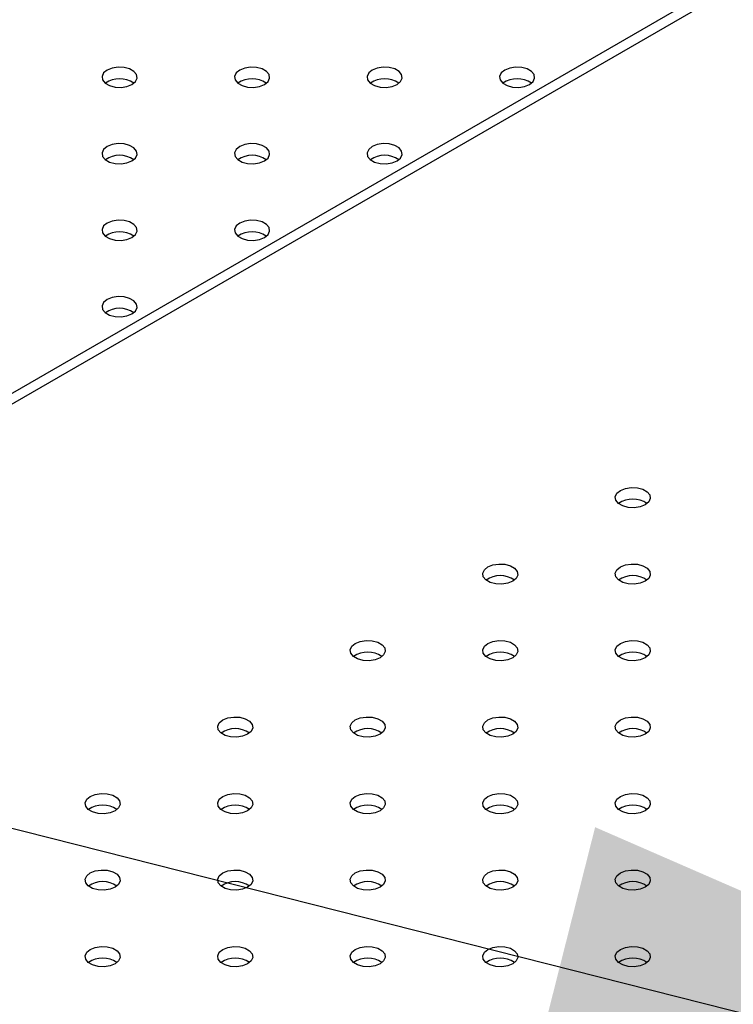
# Model space of a CAD drawing. Units: millimetres. Extents: x 0 to 42, y 0 to 29.8.
# Drawn here: x 30.9 to 31.1, y 24.6 to 24.9 of the extents above; entities that cross this region are included whole.
import ezdxf

# ---------------------------------------------------------------- set-up
doc = ezdxf.new("R2010")
doc.units = ezdxf.units.MM
doc.layers.add('LE_NORM', color=179, linetype='Continuous', lineweight=50)
doc.dimstyles.new('SLDDIMSTYLE4', dxfattribs={"dimtxt": 0.18, "dimasz": 0.3, "dimexe": 0, "dimexo": 0.0625, "dimgap": 0, "dimtad": 0, "dimtih": 1, "dimtoh": 1, "dimdec": 0, "dimrnd": 1e-09, "dimzin": 0, "dimdsep": 46, "dimtxsty": 'Standard', "dimsah": 1, "dimcen": 0.09, "dimadec": 0, "dimazin": 0, "dimtfac": 0.3, "dimtdec": 0, "dimtofl": 0, "dimtmove": 0, "dimatfit": 3, "dimfxl": 0, "dimfrac": 2, "dimtolj": 1, "dimtzin": 0, "dimarcsym": 0})

msp = doc.modelspace()

# ---------------------------------------------------------------- linework, layer by layer
at = {"color": 7, "linetype": 'Continuous', "lineweight": 25}
msp.add_line((31.48445853515539, 25.12257091837662), (30.52424359065409, 24.56825062995512), dxfattribs=at)
at = {"color": 8, "linetype": 'Continuous', "lineweight": 25}
msp.add_line((31.48445853515539, 25.11885150543528), (30.52424359065409, 24.56453121701378), dxfattribs=at)
at = {"color": 7, "linetype": 'Continuous', "lineweight": 25, "flags": 128}
for points in [[(30.90921395997401, 24.87230604271689), (30.91040916600911, 24.87329143307592), (30.91094848747544, 24.8744533834164), (30.91076687424462, 24.8756517453787), (30.90988623155263, 24.87674197882424), (30.90841277790499, 24.87759258550934), (30.9065242335575, 24.87810096971417), (30.9044483848304, 24.87820581280068), (30.90243560971644, 24.8778944691453), (30.90072867859977, 24.87720449138782), (30.89953347256467, 24.87621910102879), (30.89899415109834, 24.87505715068831), (30.89917576432916, 24.873858788726), (30.90005640702115, 24.87276855528047), (30.90152986066878, 24.87191794859537), (30.90341840501628, 24.87140956439054), (30.90549425374338, 24.87130472130404), (30.90750702885734, 24.87161606495941), (30.90921395997401, 24.87230604271689)], [(30.95446879396995, 24.87230604271689), (30.95566400000504, 24.87329143307592), (30.95620332147138, 24.8744533834164), (30.95602170824056, 24.8756517453787), (30.95514106554856, 24.87674197882424), (30.95366761190093, 24.87759258550934), (30.95177906755344, 24.87810096971417), (30.94970321882634, 24.87820581280068), (30.94769044371238, 24.8778944691453), (30.9459835125957, 24.87720449138782), (30.94478830656061, 24.87621910102879), (30.94424898509428, 24.87505715068831), (30.94443059832509, 24.873858788726), (30.94531124101709, 24.87276855528047), (30.94678469466472, 24.87191794859537), (30.94867323901221, 24.87140956439054), (30.95074908773931, 24.87130472130404), (30.95276186285327, 24.87161606495941), (30.95446879396995, 24.87230604271689)], [(30.99972362796588, 24.87230604271689), (31.00091883400098, 24.87329143307592), (31.00145815546731, 24.8744533834164), (31.00127654223649, 24.8756517453787), (31.0003958995445, 24.87674197882424), (30.99892244589687, 24.87759258550934), (30.99703390154938, 24.87810096971417), (30.99495805282227, 24.87820581280068), (30.99294527770832, 24.8778944691453), (30.99123834659164, 24.87720449138783), (30.99004314055654, 24.87621910102879), (30.98950381909021, 24.87505715068831), (30.98968543232103, 24.87385878872601), (30.99056607501303, 24.87276855528047), (30.99203952866065, 24.87191794859537), (30.99392807300815, 24.87140956439054), (30.99600392173525, 24.87130472130404), (30.99801669684921, 24.87161606495942), (30.99972362796588, 24.87230604271689)], [(31.04497846196183, 24.87230604271689), (31.04617366799692, 24.87329143307592), (31.04671298946326, 24.8744533834164), (31.04653137623244, 24.8756517453787), (31.04565073354044, 24.87674197882424), (31.04417727989281, 24.87759258550934), (31.04228873554532, 24.87810096971417), (31.04021288681822, 24.87820581280068), (31.03820011170426, 24.8778944691453), (31.03649318058758, 24.87720449138783), (31.03529797455248, 24.87621910102879), (31.03475865308615, 24.87505715068831), (31.03494026631697, 24.87385878872601), (31.03582090900897, 24.87276855528047), (31.0372943626566, 24.87191794859537), (31.03918290700409, 24.87140956439054), (31.04125875573119, 24.87130472130404), (31.04327153084515, 24.87161606495942), (31.04497846196183, 24.87230604271689)], [(30.90921395997401, 24.84618098313856), (30.91040916600911, 24.84716637349759), (30.91094848747544, 24.84832832383807), (30.91076687424462, 24.84952668580038), (30.90988623155262, 24.85061691924591), (30.90841277790499, 24.85146752593101), (30.9065242335575, 24.85197591013585), (30.9044483848304, 24.85208075322235), (30.90243560971644, 24.85176940956697), (30.90072867859977, 24.8510794318095), (30.89953347256467, 24.85009404145046), (30.89899415109834, 24.84893209110998), (30.89917576432915, 24.84773372914768), (30.90005640702115, 24.84664349570215), (30.90152986066878, 24.84579288901704), (30.90341840501627, 24.84528450481221), (30.90549425374337, 24.84517966172571), (30.90750702885733, 24.84549100538109), (30.90921395997401, 24.84618098313856)], [(30.95446879396994, 24.84618098313856), (30.95566400000504, 24.84716637349759), (30.95620332147138, 24.84832832383807), (30.95602170824056, 24.84952668580038), (30.95514106554856, 24.85061691924591), (30.95366761190093, 24.85146752593101), (30.95177906755343, 24.85197591013585), (30.94970321882634, 24.85208075322235), (30.94769044371238, 24.85176940956697), (30.9459835125957, 24.8510794318095), (30.94478830656061, 24.85009404145046), (30.94424898509428, 24.84893209110998), (30.94443059832509, 24.84773372914768), (30.94531124101709, 24.84664349570215), (30.94678469466472, 24.84579288901704), (30.94867323901221, 24.84528450481221), (30.95074908773931, 24.84517966172571), (30.95276186285327, 24.84549100538109), (30.95446879396994, 24.84618098313856)], [(30.99972362796588, 24.84618098313856), (31.00091883400098, 24.84716637349759), (31.00145815546731, 24.84832832383807), (31.0012765422365, 24.84952668580038), (31.0003958995445, 24.85061691924591), (30.99892244589687, 24.85146752593101), (30.99703390154938, 24.85197591013585), (30.99495805282228, 24.85208075322235), (30.99294527770832, 24.85176940956697), (30.99123834659164, 24.8510794318095), (30.99004314055654, 24.85009404145046), (30.98950381909021, 24.84893209110998), (30.98968543232103, 24.84773372914768), (30.99056607501303, 24.84664349570215), (30.99203952866066, 24.84579288901704), (30.99392807300815, 24.84528450481221), (30.99600392173525, 24.84517966172571), (30.99801669684921, 24.84549100538109), (30.99972362796588, 24.84618098313856)], [(30.909213959974, 24.82005592356024), (30.91040916600911, 24.82104131391927), (30.91094848747544, 24.82220326425975), (30.91076687424462, 24.82340162622205), (30.90988623155262, 24.82449185966759), (30.90841277790499, 24.82534246635269), (30.9065242335575, 24.82585085055752), (30.9044483848304, 24.82595569364402), (30.90243560971644, 24.82564434998865), (30.90072867859977, 24.82495437223117), (30.89953347256467, 24.82396898187214), (30.89899415109834, 24.82280703153166), (30.89917576432915, 24.82160866956935), (30.90005640702115, 24.82051843612382), (30.90152986066878, 24.81966782943871), (30.90341840501627, 24.81915944523389), (30.90549425374337, 24.81905460214738), (30.90750702885733, 24.81936594580276), (30.909213959974, 24.82005592356024)], [(30.95446879396995, 24.82005592356023), (30.95566400000504, 24.82104131391927), (30.95620332147138, 24.82220326425974), (30.95602170824056, 24.82340162622205), (30.95514106554856, 24.82449185966759), (30.95366761190093, 24.82534246635269), (30.95177906755344, 24.82585085055752), (30.94970321882634, 24.82595569364402), (30.94769044371238, 24.82564434998865), (30.94598351259571, 24.82495437223117), (30.94478830656061, 24.82396898187214), (30.94424898509428, 24.82280703153166), (30.94443059832509, 24.82160866956935), (30.94531124101709, 24.82051843612382), (30.94678469466472, 24.81966782943871), (30.94867323901221, 24.81915944523389), (30.95074908773931, 24.81905460214738), (30.95276186285327, 24.81936594580276), (30.95446879396995, 24.82005592356023)], [(30.90921395997401, 24.79393086398191), (30.91040916600911, 24.79491625434094), (30.91094848747544, 24.79607820468142), (30.91076687424462, 24.79727656664372), (30.90988623155262, 24.79836680008926), (30.90841277790499, 24.79921740677436), (30.9065242335575, 24.79972579097919), (30.9044483848304, 24.7998306340657), (30.90243560971644, 24.79951929041032), (30.90072867859977, 24.79882931265284), (30.89953347256467, 24.79784392229381), (30.89899415109834, 24.79668197195333), (30.89917576432915, 24.79548360999103), (30.90005640702115, 24.79439337654549), (30.90152986066878, 24.79354276986039), (30.90341840501627, 24.79303438565556), (30.90549425374337, 24.79292954256906), (30.90750702885734, 24.79324088622443), (30.90921395997401, 24.79393086398191)], [(31.08446761578335, 24.72874208093057), (31.08276068466668, 24.72805210317309), (31.08074790955272, 24.72774075951772), (31.07867206082562, 24.72784560260422), (31.07678351647812, 24.72835398680905), (31.0753100628305, 24.72920459349415), (31.0744294201385, 24.73029482693969), (31.07424780690769, 24.73149318890199), (31.07478712837402, 24.73265513924247), (31.07598233440911, 24.7336405296015), (31.07768926552579, 24.73433050735898), (31.07970204063975, 24.73464185101436), (31.08177788936685, 24.73453700792785), (31.08366643371434, 24.73402862372302), (31.08513988736197, 24.73317801703792), (31.08602053005396, 24.73208778359238), (31.08620214328478, 24.73088942163008), (31.08566282181845, 24.7297274712896), (31.08446761578335, 24.72874208093057)], [(31.03921278178741, 24.70261702135224), (31.03750585067074, 24.70192704359477), (31.03549307555678, 24.70161569993939), (31.03341722682968, 24.70172054302589), (31.03152868248219, 24.70222892723072), (31.03005522883456, 24.70307953391583), (31.02917458614256, 24.70416976736136), (31.02899297291174, 24.70536812932366), (31.02953229437808, 24.70653007966414), (31.03072750041317, 24.70751547002318), (31.03243443152985, 24.70820544778065), (31.0344472066438, 24.70851679143603), (31.03652305537091, 24.70841194834953), (31.0384115997184, 24.70790356414469), (31.03988505336603, 24.70705295745959), (31.04076569605802, 24.70596272401406), (31.04094730928885, 24.70476436205175), (31.04040798782252, 24.70360241171127), (31.03921278178741, 24.70261702135224)], [(31.08446761578335, 24.70261702135224), (31.08276068466667, 24.70192704359477), (31.08074790955271, 24.7016156999394), (31.07867206082561, 24.7017205430259), (31.07678351647812, 24.70222892723073), (31.07531006283049, 24.70307953391583), (31.07442942013849, 24.70416976736136), (31.07424780690767, 24.70536812932367), (31.07478712837401, 24.70653007966415), (31.07598233440911, 24.70751547002318), (31.07768926552578, 24.70820544778065), (31.07970204063974, 24.70851679143603), (31.08177788936684, 24.70841194834953), (31.08366643371433, 24.7079035641447), (31.08513988736196, 24.7070529574596), (31.08602053005396, 24.70596272401406), (31.08620214328478, 24.70476436205175), (31.08566282181845, 24.70360241171128), (31.08446761578335, 24.70261702135224)], [(30.99395794779147, 24.67649196177391), (30.9922510166748, 24.67580198401644), (30.99023824156084, 24.67549064036107), (30.98816239283374, 24.67559548344757), (30.98627384848625, 24.6761038676524), (30.98480039483862, 24.6769544743375), (30.98391975214662, 24.67804470778303), (30.98373813891581, 24.67924306974534), (30.98427746038214, 24.68040502008581), (30.98547266641723, 24.68139041044485), (30.98717959753391, 24.68208038820232), (30.98919237264787, 24.6823917318577), (30.99126822137497, 24.6822868887712), (30.99315676572246, 24.68177850456637), (30.99463021937009, 24.68092789788126), (30.99551086206209, 24.67983766443573), (30.99569247529291, 24.67863930247343), (30.99515315382658, 24.67747735213295), (30.99395794779147, 24.67649196177391)], [(31.03921278178741, 24.67649196177392), (31.03750585067073, 24.67580198401645), (31.03549307555678, 24.67549064036107), (31.03341722682967, 24.67559548344757), (31.03152868248218, 24.6761038676524), (31.03005522883455, 24.6769544743375), (31.02917458614255, 24.67804470778304), (31.02899297291173, 24.67924306974534), (31.02953229437806, 24.68040502008582), (31.03072750041317, 24.68139041044485), (31.03243443152984, 24.68208038820233), (31.0344472066438, 24.68239173185771), (31.0365230553709, 24.6822868887712), (31.03841159971839, 24.68177850456637), (31.03988505336602, 24.68092789788127), (31.04076569605802, 24.67983766443573), (31.04094730928884, 24.67863930247343), (31.0404079878225, 24.67747735213295), (31.03921278178741, 24.67649196177392)], [(31.08446761578335, 24.67649196177391), (31.08276068466668, 24.67580198401644), (31.08074790955272, 24.67549064036107), (31.07867206082562, 24.67559548344757), (31.07678351647812, 24.6761038676524), (31.0753100628305, 24.6769544743375), (31.0744294201385, 24.67804470778303), (31.07424780690769, 24.67924306974534), (31.07478712837402, 24.68040502008581), (31.07598233440911, 24.68139041044485), (31.07768926552579, 24.68208038820232), (31.07970204063975, 24.6823917318577), (31.08177788936685, 24.6822868887712), (31.08366643371434, 24.68177850456637), (31.08513988736197, 24.68092789788126), (31.08602053005397, 24.67983766443573), (31.08620214328479, 24.67863930247343), (31.08566282181846, 24.67747735213295), (31.08446761578335, 24.67649196177391)], [(30.94870311379553, 24.65036690219559), (30.94699618267886, 24.64967692443811), (30.9449834075649, 24.64936558078274), (30.9429075588378, 24.64947042386924), (30.94101901449031, 24.64997880807407), (30.93954556084269, 24.65082941475917), (30.93866491815068, 24.65191964820471), (30.93848330491987, 24.65311801016701), (30.9390226263862, 24.65427996050749), (30.9402178324213, 24.65526535086652), (30.94192476353797, 24.655955328624), (30.94393753865193, 24.65626667227938), (30.94601338737903, 24.65616182919287), (30.94790193172652, 24.65565344498804), (30.94937538537415, 24.65480283830294), (30.95025602806615, 24.65371260485741), (30.95043764129697, 24.6525142428951), (30.94989831983064, 24.65135229255462), (30.94870311379553, 24.65036690219559)], [(30.99395794779147, 24.65036690219559), (30.99225101667479, 24.64967692443811), (30.99023824156083, 24.64936558078274), (30.98816239283373, 24.64947042386924), (30.98627384848624, 24.64997880807407), (30.98480039483861, 24.65082941475918), (30.98391975214661, 24.65191964820471), (30.9837381389158, 24.65311801016701), (30.98427746038212, 24.65427996050749), (30.98547266641723, 24.65526535086653), (30.9871795975339, 24.655955328624), (30.98919237264786, 24.65626667227938), (30.99126822137496, 24.65616182919288), (30.99315676572245, 24.65565344498805), (30.99463021937008, 24.65480283830294), (30.99551086206208, 24.65371260485741), (30.99569247529289, 24.6525142428951), (30.99515315382656, 24.65135229255462), (30.99395794779147, 24.65036690219559)], [(31.03921278178741, 24.65036690219559), (31.03750585067074, 24.64967692443811), (31.03549307555678, 24.64936558078274), (31.03341722682968, 24.64947042386924), (31.03152868248219, 24.64997880807407), (31.03005522883456, 24.65082941475917), (31.02917458614256, 24.65191964820471), (31.02899297291174, 24.65311801016701), (31.02953229437808, 24.65427996050749), (31.03072750041317, 24.65526535086652), (31.03243443152985, 24.655955328624), (31.03444720664381, 24.65626667227938), (31.03652305537091, 24.65616182919287), (31.0384115997184, 24.65565344498804), (31.03988505336603, 24.65480283830294), (31.04076569605802, 24.6537126048574), (31.04094730928885, 24.6525142428951), (31.04040798782252, 24.65135229255462), (31.03921278178741, 24.65036690219559)], [(31.08446761578335, 24.65036690219559), (31.08276068466667, 24.64967692443811), (31.08074790955271, 24.64936558078274), (31.07867206082561, 24.64947042386924), (31.07678351647812, 24.64997880807407), (31.07531006283049, 24.65082941475918), (31.07442942013849, 24.65191964820471), (31.07424780690767, 24.65311801016701), (31.07478712837401, 24.65427996050749), (31.07598233440911, 24.65526535086653), (31.07768926552578, 24.655955328624), (31.07970204063974, 24.65626667227938), (31.08177788936684, 24.65616182919288), (31.08366643371433, 24.65565344498805), (31.08513988736196, 24.65480283830294), (31.08602053005396, 24.65371260485741), (31.08620214328478, 24.6525142428951), (31.08566282181845, 24.65135229255462), (31.08446761578335, 24.65036690219559)], [(30.90344827979959, 24.62424184261726), (30.90174134868292, 24.62355186485979), (30.89972857356896, 24.62324052120441), (30.89765272484186, 24.62334536429091), (30.89576418049437, 24.62385374849574), (30.89429072684674, 24.62470435518085), (30.89341008415474, 24.62579458862638), (30.89322847092393, 24.62699295058869), (30.89376779239026, 24.62815490092916), (30.89496299842536, 24.6291402912882), (30.89666992954203, 24.62983026904567), (30.89868270465599, 24.63014161270105), (30.9007585533831, 24.63003676961455), (30.90264709773059, 24.62952838540972), (30.90412055137821, 24.62867777872462), (30.90500119407021, 24.62758754527908), (30.90518280730103, 24.62638918331677), (30.9046434858347, 24.62522723297629), (30.90344827979959, 24.62424184261726)], [(30.94870311379553, 24.62424184261726), (30.94699618267886, 24.62355186485979), (30.9449834075649, 24.62324052120442), (30.9429075588378, 24.62334536429092), (30.9410190144903, 24.62385374849574), (30.93954556084267, 24.62470435518085), (30.93866491815067, 24.62579458862638), (30.93848330491986, 24.62699295058869), (30.93902262638619, 24.62815490092917), (30.94021783242129, 24.6291402912882), (30.94192476353797, 24.62983026904567), (30.94393753865192, 24.63014161270105), (30.94601338737902, 24.63003676961455), (30.94790193172651, 24.62952838540972), (30.94937538537415, 24.62867777872462), (30.95025602806614, 24.62758754527908), (30.95043764129696, 24.62638918331678), (30.94989831983063, 24.6252272329763), (30.94870311379553, 24.62424184261726)], [(30.99395794779147, 24.62424184261726), (30.9922510166748, 24.62355186485979), (30.99023824156084, 24.62324052120441), (30.98816239283374, 24.62334536429091), (30.98627384848625, 24.62385374849574), (30.98480039483862, 24.62470435518085), (30.98391975214662, 24.62579458862638), (30.98373813891581, 24.62699295058868), (30.98427746038214, 24.62815490092916), (30.98547266641723, 24.6291402912882), (30.98717959753391, 24.62983026904567), (30.98919237264787, 24.63014161270105), (30.99126822137497, 24.63003676961455), (30.99315676572246, 24.62952838540972), (30.99463021937009, 24.62867777872461), (30.99551086206209, 24.62758754527908), (30.99569247529291, 24.62638918331677), (30.99515315382658, 24.62522723297629), (30.99395794779147, 24.62424184261726)], [(31.03921278178741, 24.62424184261726), (31.03750585067073, 24.62355186485979), (31.03549307555678, 24.62324052120442), (31.03341722682967, 24.62334536429092), (31.03152868248218, 24.62385374849574), (31.03005522883455, 24.62470435518085), (31.02917458614255, 24.62579458862638), (31.02899297291173, 24.62699295058869), (31.02953229437806, 24.62815490092917), (31.03072750041317, 24.6291402912882), (31.03243443152984, 24.62983026904567), (31.0344472066438, 24.63014161270105), (31.0365230553709, 24.63003676961455), (31.03841159971839, 24.62952838540972), (31.03988505336602, 24.62867777872462), (31.04076569605802, 24.62758754527908), (31.04094730928884, 24.62638918331678), (31.0404079878225, 24.6252272329763), (31.03921278178741, 24.62424184261726)], [(31.08446761578335, 24.62424184261726), (31.08276068466668, 24.62355186485978), (31.08074790955272, 24.62324052120441), (31.07867206082562, 24.62334536429091), (31.07678351647813, 24.62385374849574), (31.0753100628305, 24.62470435518085), (31.0744294201385, 24.62579458862638), (31.07424780690769, 24.62699295058868), (31.07478712837402, 24.62815490092916), (31.07598233440911, 24.6291402912882), (31.07768926552579, 24.62983026904567), (31.07970204063975, 24.63014161270105), (31.08177788936685, 24.63003676961455), (31.08366643371434, 24.62952838540972), (31.08513988736197, 24.62867777872461), (31.08602053005397, 24.62758754527908), (31.08620214328479, 24.62638918331677), (31.08566282181846, 24.62522723297629), (31.08446761578335, 24.62424184261726)], [(30.90344827979959, 24.59811678303894), (30.90174134868291, 24.59742680528147), (30.89972857356895, 24.59711546162609), (30.89765272484185, 24.59722030471259), (30.89576418049436, 24.59772868891742), (30.89429072684673, 24.59857929560252), (30.89341008415473, 24.59966952904806), (30.89322847092392, 24.60086789101036), (30.89376779239025, 24.60202984135084), (30.89496299842535, 24.60301523170988), (30.89666992954202, 24.60370520946735), (30.89868270465598, 24.60401655312272), (30.90075855338308, 24.60391171003622), (30.90264709773057, 24.60340332583139), (30.9041205513782, 24.60255271914629), (30.9050011940702, 24.60146248570075), (30.90518280730102, 24.60026412373845), (30.90464348583469, 24.59910217339797), (30.90344827979959, 24.59811678303894)], [(30.94870311379554, 24.59811678303893), (30.94699618267886, 24.59742680528146), (30.9449834075649, 24.59711546162609), (30.9429075588378, 24.59722030471259), (30.94101901449031, 24.59772868891742), (30.93954556084269, 24.59857929560252), (30.93866491815068, 24.59966952904805), (30.93848330491987, 24.60086789101036), (30.9390226263862, 24.60202984135084), (30.9402178324213, 24.60301523170987), (30.94192476353798, 24.60370520946734), (30.94393753865193, 24.60401655312272), (30.94601338737903, 24.60391171003622), (30.94790193172652, 24.60340332583139), (30.94937538537415, 24.60255271914629), (30.95025602806615, 24.60146248570075), (30.95043764129697, 24.60026412373845), (30.94989831983064, 24.59910217339797), (30.94870311379554, 24.59811678303893)], [(30.99395794779147, 24.59811678303894), (30.99225101667479, 24.59742680528147), (30.99023824156083, 24.59711546162609), (30.98816239283373, 24.59722030471259), (30.98627384848624, 24.59772868891742), (30.98480039483861, 24.59857929560252), (30.98391975214661, 24.59966952904806), (30.9837381389158, 24.60086789101036), (30.98427746038212, 24.60202984135084), (30.98547266641723, 24.60301523170988), (30.9871795975339, 24.60370520946735), (30.98919237264786, 24.60401655312272), (30.99126822137496, 24.60391171003622), (30.99315676572245, 24.60340332583139), (30.99463021937008, 24.60255271914629), (30.99551086206208, 24.60146248570075), (30.99569247529289, 24.60026412373845), (30.99515315382656, 24.59910217339797), (30.99395794779147, 24.59811678303894)], [(31.03921278178741, 24.59811678303893), (31.03750585067074, 24.59742680528146), (31.03549307555678, 24.59711546162609), (31.03341722682968, 24.59722030471259), (31.03152868248219, 24.59772868891741), (31.03005522883456, 24.59857929560252), (31.02917458614256, 24.59966952904805), (31.02899297291174, 24.60086789101036), (31.02953229437808, 24.60202984135084), (31.03072750041317, 24.60301523170987), (31.03243443152985, 24.60370520946734), (31.03444720664381, 24.60401655312272), (31.03652305537091, 24.60391171003622), (31.0384115997184, 24.60340332583139), (31.03988505336603, 24.60255271914629), (31.04076569605803, 24.60146248570075), (31.04094730928885, 24.60026412373845), (31.04040798782252, 24.59910217339797), (31.03921278178741, 24.59811678303893)], [(31.08446761578335, 24.59811678303894), (31.08276068466667, 24.59742680528147), (31.08074790955271, 24.59711546162609), (31.07867206082561, 24.59722030471259), (31.07678351647812, 24.59772868891742), (31.07531006283049, 24.59857929560252), (31.07442942013849, 24.59966952904806), (31.07424780690767, 24.60086789101036), (31.07478712837401, 24.60202984135084), (31.07598233440911, 24.60301523170988), (31.07768926552578, 24.60370520946735), (31.07970204063974, 24.60401655312272), (31.08177788936684, 24.60391171003622), (31.08366643371433, 24.60340332583139), (31.08513988736196, 24.60255271914629), (31.08602053005396, 24.60146248570075), (31.08620214328478, 24.60026412373845), (31.08566282181845, 24.59910217339797), (31.08446761578335, 24.59811678303894)], [(30.90344827979959, 24.57199172346061), (30.90174134868292, 24.57130174570313), (30.89972857356896, 24.57099040204776), (30.89765272484186, 24.57109524513426), (30.89576418049437, 24.57160362933909), (30.89429072684674, 24.57245423602419), (30.89341008415474, 24.57354446946973), (30.89322847092393, 24.57474283143203), (30.89376779239026, 24.57590478177251), (30.89496299842536, 24.57689017213155), (30.89666992954203, 24.57758014988902), (30.89868270465599, 24.5778914935444), (30.9007585533831, 24.57778665045789), (30.90264709773059, 24.57727826625306), (30.90412055137821, 24.57642765956796), (30.90500119407021, 24.57533742612243), (30.90518280730103, 24.57413906416012), (30.9046434858347, 24.57297711381964), (30.90344827979959, 24.57199172346061)], [(30.94870311379553, 24.57199172346061), (30.94699618267886, 24.57130174570313), (30.94498340756489, 24.57099040204776), (30.9429075588378, 24.57109524513426), (30.9410190144903, 24.57160362933909), (30.93954556084267, 24.57245423602419), (30.93866491815067, 24.57354446946973), (30.93848330491986, 24.57474283143203), (30.93902262638619, 24.57590478177251), (30.94021783242129, 24.57689017213155), (30.94192476353797, 24.57758014988902), (30.94393753865192, 24.5778914935444), (30.94601338737902, 24.5777866504579), (30.94790193172651, 24.57727826625307), (30.94937538537414, 24.57642765956796), (30.95025602806614, 24.57533742612243), (30.95043764129696, 24.57413906416012), (30.94989831983063, 24.57297711381964), (30.94870311379553, 24.57199172346061)], [(30.99395794779147, 24.57199172346061), (30.9922510166748, 24.57130174570313), (30.99023824156084, 24.57099040204776), (30.98816239283374, 24.57109524513426), (30.98627384848625, 24.57160362933909), (30.98480039483863, 24.57245423602419), (30.98391975214662, 24.57354446946973), (30.98373813891581, 24.57474283143203), (30.98427746038214, 24.57590478177251), (30.98547266641723, 24.57689017213155), (30.98717959753391, 24.57758014988902), (30.98919237264787, 24.5778914935444), (30.99126822137497, 24.57778665045789), (30.99315676572246, 24.57727826625306), (30.99463021937009, 24.57642765956796), (30.99551086206209, 24.57533742612242), (30.99569247529291, 24.57413906416012), (30.99515315382658, 24.57297711381964), (30.99395794779147, 24.57199172346061)], [(31.03921278178741, 24.57199172346061), (31.03750585067073, 24.57130174570313), (31.03549307555677, 24.57099040204776), (31.03341722682967, 24.57109524513426), (31.03152868248218, 24.57160362933909), (31.03005522883455, 24.57245423602419), (31.02917458614255, 24.57354446946973), (31.02899297291173, 24.57474283143203), (31.02953229437806, 24.57590478177251), (31.03072750041317, 24.57689017213155), (31.03243443152984, 24.57758014988902), (31.0344472066438, 24.5778914935444), (31.0365230553709, 24.5777866504579), (31.03841159971839, 24.57727826625307), (31.03988505336602, 24.57642765956796), (31.04076569605802, 24.57533742612243), (31.04094730928884, 24.57413906416012), (31.0404079878225, 24.57297711381964), (31.03921278178741, 24.57199172346061)], [(31.08446761578335, 24.57199172346061), (31.08276068466668, 24.57130174570313), (31.08074790955272, 24.57099040204776), (31.07867206082562, 24.57109524513426), (31.07678351647813, 24.57160362933909), (31.0753100628305, 24.57245423602419), (31.0744294201385, 24.57354446946973), (31.07424780690769, 24.57474283143203), (31.07478712837402, 24.57590478177251), (31.07598233440911, 24.57689017213155), (31.07768926552579, 24.57758014988902), (31.07970204063975, 24.5778914935444), (31.08177788936685, 24.57778665045789), (31.08366643371434, 24.57727826625306), (31.08513988736197, 24.57642765956796), (31.08602053005397, 24.57533742612242), (31.08620214328479, 24.57413906416012), (31.08566282181846, 24.57297711381964), (31.08446761578335, 24.57199172346061)]]:
    msp.add_lwpolyline(points, dxfattribs=at)
at = {"color": 7, "linetype": 'Continuous', "lineweight": 25}
for centre, radius, start, end in [((30.90497131928689, 24.86571723761864), 0.00851172314117226, 55.28598988843942, 124.7140101115802), ((30.95022615328283, 24.86571723761858), 0.008511723141228396, 55.28598988917614, 124.7140101108239), ((30.99548098727877, 24.86571723761845), 0.008511723141350309, 55.28598989120013, 124.7140101088589), ((31.0407358212747, 24.86571723761871), 0.008511723141104231, 55.28598988733666, 124.714010112683), ((30.90497131928689, 24.83959217804024), 0.008511723141240058, 55.28598988964806, 124.7140101103913), ((30.95022615328282, 24.83959217804025), 0.008511723141231544, 55.28598988912321, 124.7140101108965), ((30.99548098727877, 24.8395921780404), 0.008511723141090985, 55.28598988712942, 124.7140101128902), ((30.90497131928689, 24.81346711846187), 0.008511723141283406, 55.28598989002477, 124.7140101100146), ((30.95022615328283, 24.81346711846189), 0.008511723141262525, 55.28598988970408, 124.7140101103156), ((30.90497131928689, 24.7873420588834), 0.008511723141408696, 55.28598989183097, 124.7140101082084), ((31.08022497509623, 24.72215327583243), 0.008511723141075926, 55.28598988721409, 124.7140101127859), ((31.03497014110029, 24.69602821625389), 0.008511723141264776, 55.28598988957855, 124.7140101104018), ((31.08022497509622, 24.69602821625385), 0.008511723141308087, 55.28598989071151, 124.7140101092689), ((30.98971530710435, 24.66990315667542), 0.008511723141403964, 55.28598989210927, 124.7140101079104), ((31.03497014110029, 24.66990315667568), 0.008511723141160808, 55.28598988829874, 124.7140101117209), ((31.08022497509623, 24.66990315667543), 0.008511723141393198, 55.28598989169028, 124.7140101083097), ((30.94446047310842, 24.64377809709712), 0.008511723141383081, 55.28598989184754, 124.7140101082114), ((30.98971530710435, 24.64377809709732), 0.008511723141191347, 55.28598988865425, 124.7140101113458), ((31.03497014110029, 24.64377809709703), 0.00851172314146323, 55.28598989315152, 124.7140101068288), ((31.08022497509622, 24.64377809709713), 0.0085117231413676, 55.28598989130908, 124.7140101086713), ((30.89920563911248, 24.61765303751868), 0.008511723141480085, 55.28598989311374, 124.7140101068666), ((30.94446047310841, 24.61765303751902), 0.008511723141172031, 55.28598988856496, 124.714010111494), ((30.98971530710436, 24.61765303751895), 0.008511723141229522, 55.28598988917614, 124.7140101108768), ((31.03497014110029, 24.61765303751866), 0.008511723141502532, 55.28598989360686, 124.7140101064325), ((31.08022497509623, 24.61765303751883), 0.00851172314134313, 55.28598989087493, 124.7140101091251), ((30.89920563911247, 24.59152797794081), 0.00851172314106113, 55.28598988647596, 124.7140101135044), ((30.94446047310842, 24.59152797794044), 0.008511723141400604, 55.28598989192926, 124.7140101081297), ((30.98971530710435, 24.59152797794034), 0.008511723141498256, 55.28598989375205, 124.7140101063069), ((31.03497014110029, 24.59152797794042), 0.008511723141421925, 55.28598989237702, 124.714010107623), ((31.08022497509623, 24.59152797794072), 0.00851172314114735, 55.28598988779959, 124.7140101122201), ((30.89920563911248, 24.56540291836236), 0.008511723141179876, 55.28598988891135, 124.7140101111083), ((30.94446047310841, 24.56540291836234), 0.00851172314119358, 55.28598988894616, 124.7140101110735), ((30.98971530710436, 24.56540291836229), 0.008511723141239162, 55.28598988961478, 124.7140101104246), ((31.03497014110029, 24.56540291836228), 0.008511723141252427, 55.2859898894439, 124.7140101105954), ((31.08022497509624, 24.56540291836236), 0.008511723141172909, 55.28598988891738, 124.7140101110826)]:
    msp.add_arc(centre, radius, start, end, dxfattribs=at)

# ---------------------------------------------------------------- leaders
at = {"layer": 'LE_NORM'}
msp.add_leader([(31.34607083018922, 24.49717647703677), (26.39474768981108, 25.75113736679693)], dimstyle='SLDDIMSTYLE4', dxfattribs=at)

doc.saveas('drawing.dxf')
